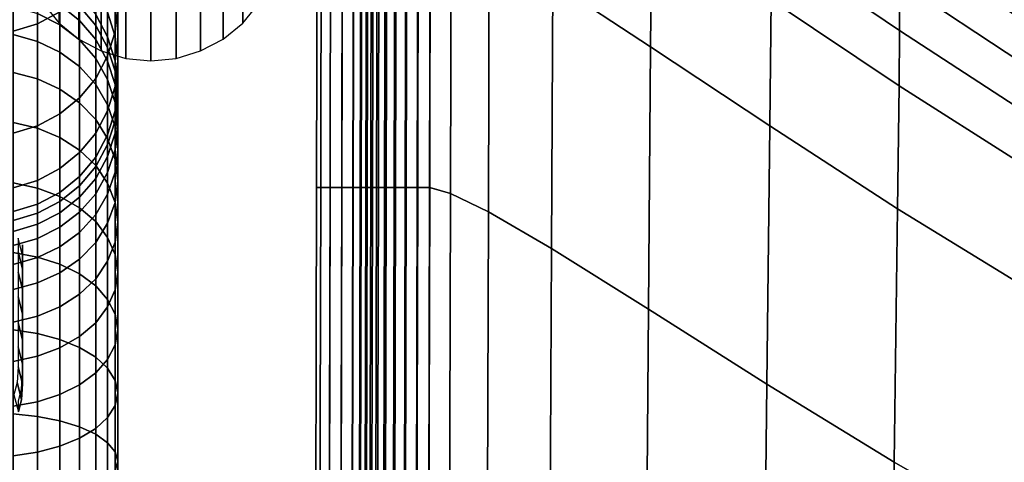
# Model space of a CAD drawing. Extents: x -0.27 to 0.277, y -0.454 to 0.143.
# Drawn here: x 0.219 to 0.256, y 0.022 to 0.039 of the extents above; entities that cross this region are included whole.
import ezdxf

# ---------------------------------------------------------------- set-up
doc = ezdxf.new("R2010")
doc.units = 0

msp = doc.modelspace()

# ---------------------------------------------------------------- linework, layer by layer
for points in [[(0.219205, 0.044882, 0.574558), (0.219205, 0.03851, 0.518311), (0.220071, 0.038967, 0.518259), (0.220071, 0.045338, 0.574506)], [(0.242779, 0.037623, 0.655803), (0.242819, 0.042545, 0.655803), (0.239049, 0.045082, 0.655781), (0.239024, 0.040096, 0.655781)], [(0.242779, 0.037623, 0.642915), (0.239024, 0.040096, 0.642953), (0.239049, 0.045082, 0.642953), (0.242819, 0.042545, 0.642915)], [(0.219205, 0.044882, 0.574558), (0.218269, 0.044596, 0.57459), (0.218269, 0.038225, 0.518343), (0.219205, 0.03851, 0.518311)], [(0.219421, 0.044286, 0.49099), (0.219421, 0.039286, 0.446852), (0.220037, 0.038533, 0.446938), (0.220037, 0.043532, 0.491076)], [(0.22772, 0.044286, 0.49099), (0.227104, 0.043532, 0.491076), (0.227104, 0.038533, 0.446938), (0.22772, 0.039286, 0.446852)], [(0.220796, 0.04292, 0.491145), (0.220037, 0.043532, 0.491076), (0.220037, 0.038533, 0.446938), (0.220796, 0.03792, 0.447007)], [(0.226345, 0.04292, 0.491145), (0.226345, 0.03792, 0.447007), (0.227104, 0.038533, 0.446938), (0.227104, 0.043532, 0.491076)], [(0.247446, 0.043492, 0.655814), (0.24743, 0.041585, 0.655814), (0.252345, 0.038245, 0.655818), (0.252348, 0.04012, 0.655818)], [(0.247446, 0.043492, 0.642896), (0.252348, 0.04012, 0.64289), (0.252345, 0.038245, 0.64289), (0.24743, 0.041585, 0.642896)], [(0.221662, 0.042463, 0.491197), (0.220796, 0.04292, 0.491145), (0.220796, 0.03792, 0.447007), (0.221662, 0.037464, 0.447059)], [(0.222192, 0.038202, 0.483278), (0.222293, 0.039168, 0.483169), (0.222293, 0.04309, 0.517792), (0.222192, 0.042124, 0.517901)], [(0.225479, 0.042463, 0.491197), (0.225479, 0.037464, 0.447059), (0.226345, 0.03792, 0.447007), (0.226345, 0.04292, 0.491145)], [(0.221662, 0.042463, 0.491197), (0.221662, 0.037464, 0.447059), (0.222598, 0.037178, 0.447091), (0.222598, 0.042178, 0.491229)], [(0.225479, 0.042463, 0.491197), (0.224543, 0.042178, 0.491229), (0.224543, 0.037178, 0.447091), (0.225479, 0.037464, 0.447059)], [(0.230118, 0.042568, 0.648234), (0.230095, 0.032214, 0.648234), (0.229938, 0.032214, 0.649504), (0.229961, 0.042568, 0.649504)], [(0.230118, 0.042568, 0.650774), (0.229961, 0.042568, 0.649504), (0.229938, 0.032214, 0.649504), (0.230095, 0.032214, 0.650774)], [(0.230477, 0.042568, 0.647041), (0.230454, 0.032214, 0.647041), (0.230095, 0.032214, 0.648234), (0.230118, 0.042568, 0.648234)], [(0.230478, 0.042568, 0.651968), (0.230118, 0.042568, 0.650774), (0.230095, 0.032214, 0.650774), (0.230455, 0.032214, 0.651968)], [(0.230477, 0.042568, 0.647041), (0.230925, 0.042568, 0.646), (0.230902, 0.032214, 0.646), (0.230454, 0.032214, 0.647041)], [(0.230478, 0.042568, 0.651968), (0.230455, 0.032214, 0.651968), (0.230909, 0.032214, 0.65301), (0.230932, 0.042568, 0.65301)], [(0.230925, 0.042568, 0.646), (0.231351, 0.042568, 0.645189), (0.231328, 0.032214, 0.645189), (0.230902, 0.032214, 0.646)], [(0.230932, 0.042568, 0.65301), (0.230909, 0.032214, 0.65301), (0.231345, 0.032214, 0.653824), (0.231368, 0.042568, 0.653824)], [(0.231641, 0.042568, 0.644683), (0.231618, 0.032214, 0.644683), (0.231328, 0.032214, 0.645189), (0.231351, 0.042568, 0.645189)], [(0.231676, 0.042568, 0.654335), (0.231368, 0.042568, 0.653824), (0.231345, 0.032214, 0.653824), (0.231653, 0.032214, 0.654335)], [(0.231853, 0.042568, 0.644395), (0.23183, 0.032214, 0.644395), (0.231618, 0.032214, 0.644683), (0.231641, 0.042568, 0.644683)], [(0.231906, 0.042568, 0.654626), (0.231676, 0.042568, 0.654335), (0.231653, 0.032214, 0.654335), (0.231883, 0.032214, 0.654626)], [(0.231853, 0.042568, 0.644395), (0.23204, 0.042568, 0.644236), (0.232017, 0.032214, 0.644236), (0.23183, 0.032214, 0.644395)], [(0.231906, 0.042568, 0.654626), (0.231883, 0.032214, 0.654626), (0.232086, 0.032214, 0.654782), (0.232109, 0.042568, 0.654782)], [(0.23204, 0.042568, 0.644236), (0.23226, 0.042568, 0.644117), (0.232237, 0.032214, 0.644117), (0.232017, 0.032214, 0.644236)], [(0.232109, 0.042568, 0.654782), (0.232086, 0.032214, 0.654782), (0.232312, 0.032214, 0.654889), (0.232335, 0.042568, 0.654889)], [(0.232567, 0.042568, 0.643952), (0.232544, 0.032214, 0.643952), (0.232237, 0.032214, 0.644117), (0.23226, 0.042568, 0.644117)], [(0.232636, 0.042568, 0.655031), (0.232335, 0.042568, 0.654889), (0.232312, 0.032214, 0.654889), (0.232612, 0.032214, 0.655031)], [(0.232943, 0.042568, 0.643759), (0.23292, 0.032214, 0.643759), (0.232544, 0.032214, 0.643952), (0.232567, 0.042568, 0.643952)], [(0.232997, 0.042568, 0.655191), (0.232636, 0.042568, 0.655031), (0.232612, 0.032214, 0.655031), (0.232973, 0.032214, 0.655191)], [(0.232943, 0.042568, 0.643759), (0.23337, 0.042568, 0.64356), (0.233347, 0.032214, 0.64356), (0.23292, 0.032214, 0.643759)], [(0.232997, 0.042568, 0.655191), (0.232973, 0.032214, 0.655191), (0.233381, 0.032214, 0.655352), (0.233405, 0.042568, 0.655352)], [(0.23337, 0.042568, 0.64356), (0.233829, 0.042568, 0.643375), (0.233806, 0.032214, 0.643375), (0.233347, 0.032214, 0.64356)], [(0.233405, 0.042568, 0.655352), (0.233381, 0.032214, 0.655352), (0.233823, 0.032214, 0.655496), (0.233846, 0.042568, 0.655496)], [(0.2343, 0.042568, 0.643224), (0.234277, 0.032214, 0.643224), (0.233806, 0.032214, 0.643375), (0.233829, 0.042568, 0.643375)], [(0.234307, 0.042568, 0.655606), (0.233846, 0.042568, 0.655496), (0.233823, 0.032214, 0.655496), (0.234284, 0.032214, 0.655606)], [(0.235108, 0.042321, 0.643104), (0.235082, 0.03198, 0.643104), (0.234277, 0.032214, 0.643224), (0.2343, 0.042568, 0.643224)], [(0.235109, 0.042321, 0.655687), (0.234307, 0.042568, 0.655606), (0.234284, 0.032214, 0.655606), (0.235083, 0.03198, 0.655687)], [(0.247356, 0.034582, 0.655814), (0.247409, 0.039419, 0.655814), (0.242819, 0.042545, 0.655803), (0.242779, 0.037623, 0.655803)], [(0.247356, 0.034582, 0.642896), (0.242779, 0.037623, 0.642915), (0.242819, 0.042545, 0.642915), (0.247409, 0.039419, 0.642896)], [(0.221905, 0.037271, 0.483384), (0.222192, 0.038202, 0.483278), (0.222192, 0.042124, 0.517901), (0.221905, 0.041193, 0.518007)], [(0.222598, 0.042178, 0.491229), (0.222598, 0.037178, 0.447091), (0.22357, 0.037078, 0.447103), (0.22357, 0.042078, 0.491241)], [(0.224543, 0.042178, 0.491229), (0.22357, 0.042078, 0.491241), (0.22357, 0.037078, 0.447103), (0.224543, 0.037178, 0.447091)], [(0.235108, 0.042321, 0.643104), (0.236574, 0.041579, 0.643015), (0.23654, 0.031277, 0.643015), (0.235082, 0.03198, 0.643104)], [(0.235109, 0.042321, 0.655687), (0.235083, 0.03198, 0.655687), (0.23654, 0.031277, 0.655744), (0.236574, 0.041579, 0.655744)], [(0.252339, 0.041823, 0.655818), (0.252348, 0.04012, 0.655818), (0.257053, 0.037003, 0.655818), (0.256998, 0.038693, 0.655818)], [(0.252339, 0.041823, 0.64289), (0.256998, 0.038693, 0.64289), (0.257053, 0.037003, 0.64289), (0.252348, 0.04012, 0.64289)], [(0.236574, 0.041579, 0.643015), (0.239024, 0.040096, 0.642953), (0.238972, 0.029873, 0.642953), (0.23654, 0.031277, 0.643015)], [(0.236574, 0.041579, 0.655744), (0.23654, 0.031277, 0.655744), (0.238972, 0.029873, 0.655781), (0.239024, 0.040096, 0.655781)], [(0.247409, 0.039419, 0.655814), (0.252329, 0.036128, 0.655818), (0.252345, 0.038245, 0.655818), (0.24743, 0.041585, 0.655814)], [(0.247409, 0.039419, 0.642896), (0.24743, 0.041585, 0.642896), (0.252345, 0.038245, 0.64289), (0.252329, 0.036128, 0.64289)], [(0.221905, 0.037271, 0.483384), (0.221905, 0.041193, 0.518007), (0.221446, 0.040333, 0.518104), (0.221446, 0.036411, 0.483481)], [(0.221905, 0.038953, 0.464465), (0.221905, 0.041065, 0.482954), (0.222192, 0.040134, 0.483059), (0.222192, 0.038023, 0.464576)], [(0.221446, 0.036411, 0.483481), (0.221446, 0.040333, 0.518104), (0.220829, 0.039579, 0.518189), (0.220829, 0.035657, 0.483567)], [(0.222192, 0.038023, 0.464576), (0.222192, 0.040134, 0.483059), (0.222293, 0.039168, 0.483169), (0.222293, 0.037059, 0.46469)], [(0.220071, 0.03923, 0.450408), (0.220071, 0.039788, 0.453557), (0.220829, 0.039186, 0.453658), (0.220829, 0.038637, 0.450542)], [(0.221905, 0.038953, 0.464465), (0.221905, 0.03801, 0.45662), (0.221446, 0.038865, 0.456504), (0.221446, 0.039811, 0.464363)], [(0.242779, 0.037623, 0.655803), (0.239024, 0.040096, 0.655781), (0.238972, 0.029873, 0.655781), (0.242698, 0.027533, 0.655803)], [(0.242779, 0.037623, 0.642915), (0.242698, 0.027533, 0.642915), (0.238972, 0.029873, 0.642953), (0.239024, 0.040096, 0.642953)], [(0.252348, 0.04012, 0.655818), (0.252345, 0.038245, 0.655818), (0.257084, 0.035159, 0.655818), (0.257053, 0.037003, 0.655818)], [(0.252348, 0.04012, 0.64289), (0.257053, 0.037003, 0.64289), (0.257084, 0.035159, 0.64289), (0.252345, 0.038245, 0.64289)], [(0.219205, 0.038897, 0.446914), (0.219205, 0.039672, 0.450308), (0.220071, 0.03923, 0.450408), (0.220071, 0.038467, 0.447046)], [(0.220071, 0.035045, 0.483636), (0.220829, 0.035657, 0.483567), (0.220829, 0.039579, 0.518189), (0.220071, 0.038967, 0.518259)], [(0.221446, 0.038865, 0.456504), (0.221446, 0.038444, 0.453784), (0.220829, 0.039186, 0.453658), (0.220829, 0.039614, 0.456403)], [(0.247356, 0.034582, 0.655814), (0.252269, 0.03139, 0.655818), (0.252329, 0.036128, 0.655818), (0.247409, 0.039419, 0.655814)], [(0.247356, 0.034582, 0.642896), (0.247409, 0.039419, 0.642896), (0.252329, 0.036128, 0.64289), (0.252269, 0.03139, 0.64289)], [(0.219205, 0.038897, 0.446914), (0.219205, 0.037831, 0.443473), (0.218269, 0.03809, 0.443367), (0.218269, 0.039167, 0.446831)], [(0.220071, 0.038467, 0.447046), (0.220071, 0.03923, 0.450408), (0.220829, 0.038637, 0.450542), (0.220829, 0.037889, 0.447223)], [(0.221446, 0.037907, 0.450707), (0.220829, 0.038637, 0.450542), (0.220829, 0.039186, 0.453658), (0.221446, 0.038444, 0.453784)], [(0.222192, 0.036094, 0.464805), (0.222293, 0.037059, 0.46469), (0.222293, 0.039168, 0.483169), (0.222192, 0.038202, 0.483278)], [(0.219205, 0.034589, 0.483688), (0.220071, 0.035045, 0.483636), (0.220071, 0.038967, 0.518259), (0.219205, 0.03851, 0.518311)], [(0.219205, 0.038897, 0.446914), (0.220071, 0.038467, 0.447046), (0.220071, 0.037417, 0.443642), (0.219205, 0.037831, 0.443473)], [(0.221446, 0.037177, 0.44744), (0.220829, 0.037889, 0.447223), (0.220829, 0.038637, 0.450542), (0.221446, 0.037907, 0.450707)], [(0.221905, 0.03801, 0.45662), (0.221905, 0.037597, 0.453927), (0.221446, 0.038444, 0.453784), (0.221446, 0.038865, 0.456504)], [(0.221905, 0.038953, 0.464465), (0.222192, 0.038023, 0.464576), (0.222192, 0.037085, 0.456745), (0.221905, 0.03801, 0.45662)], [(0.219205, 0.034589, 0.483688), (0.219205, 0.03851, 0.518311), (0.218269, 0.038225, 0.518343), (0.218269, 0.034303, 0.48372)], [(0.220071, 0.038467, 0.447046), (0.220829, 0.037889, 0.447223), (0.220829, 0.036861, 0.44387), (0.220071, 0.037417, 0.443642)], [(0.221905, 0.037074, 0.450896), (0.221446, 0.037907, 0.450707), (0.221446, 0.038444, 0.453784), (0.221905, 0.037597, 0.453927)], [(0.252329, 0.036128, 0.655818), (0.257087, 0.033098, 0.655818), (0.257084, 0.035159, 0.655818), (0.252345, 0.038245, 0.655818)], [(0.252329, 0.036128, 0.64289), (0.252345, 0.038245, 0.64289), (0.257084, 0.035159, 0.64289), (0.257087, 0.033098, 0.64289)], [(0.219205, 0.037831, 0.443473), (0.219205, 0.036389, 0.440159), (0.218269, 0.036634, 0.440027), (0.218269, 0.03809, 0.443367)], [(0.221446, 0.037177, 0.44744), (0.221446, 0.036177, 0.44415), (0.220829, 0.036861, 0.44387), (0.220829, 0.037889, 0.447223)], [(0.221905, 0.036366, 0.447689), (0.221446, 0.037177, 0.44744), (0.221446, 0.037907, 0.450707), (0.221905, 0.037074, 0.450896)], [(0.221905, 0.035165, 0.464915), (0.222192, 0.036094, 0.464805), (0.222192, 0.038202, 0.483278), (0.221905, 0.037271, 0.483384)], [(0.221905, 0.03801, 0.45662), (0.222192, 0.037085, 0.456745), (0.222192, 0.036681, 0.454081), (0.221905, 0.037597, 0.453927)], [(0.222192, 0.038023, 0.464576), (0.222293, 0.037059, 0.46469), (0.222293, 0.036125, 0.456875), (0.222192, 0.037085, 0.456745)], [(0.219205, 0.037831, 0.443473), (0.220071, 0.037417, 0.443642), (0.220071, 0.035999, 0.44037), (0.219205, 0.036389, 0.440159)], [(0.221905, 0.037074, 0.450896), (0.221905, 0.037597, 0.453927), (0.222192, 0.036681, 0.454081), (0.222192, 0.036173, 0.4511)], [(0.247356, 0.034582, 0.655814), (0.242779, 0.037623, 0.655803), (0.242698, 0.027533, 0.655803), (0.247244, 0.024659, 0.655814)], [(0.247356, 0.034582, 0.642896), (0.247244, 0.024659, 0.642896), (0.242698, 0.027533, 0.642915), (0.242779, 0.037623, 0.642915)], [(0.220071, 0.037417, 0.443642), (0.220829, 0.036861, 0.44387), (0.220829, 0.035474, 0.440653), (0.220071, 0.035999, 0.44037)], [(0.221905, 0.035165, 0.464915), (0.221905, 0.037271, 0.483384), (0.221446, 0.036411, 0.483481), (0.221446, 0.034306, 0.465017)], [(0.221905, 0.036366, 0.447689), (0.221905, 0.035397, 0.444469), (0.221446, 0.036177, 0.44415), (0.221446, 0.037177, 0.44744)], [(0.221446, 0.036177, 0.44415), (0.221446, 0.034828, 0.441002), (0.220829, 0.035474, 0.440653), (0.220829, 0.036861, 0.44387)], [(0.221905, 0.036366, 0.447689), (0.221905, 0.037074, 0.450896), (0.222192, 0.036173, 0.4511), (0.222192, 0.035487, 0.447958)], [(0.222192, 0.037085, 0.456745), (0.222293, 0.036125, 0.456875), (0.222293, 0.03573, 0.454242), (0.222192, 0.036681, 0.454081)], [(0.222192, 0.036094, 0.464805), (0.222192, 0.035165, 0.457005), (0.222293, 0.036125, 0.456875), (0.222293, 0.037059, 0.46469)], [(0.219205, 0.034492, 0.437145), (0.218269, 0.034717, 0.436986), (0.218269, 0.036634, 0.440027), (0.219205, 0.036389, 0.440159)], [(0.219205, 0.034492, 0.437145), (0.219205, 0.036389, 0.440159), (0.220071, 0.035999, 0.44037), (0.220071, 0.034132, 0.4374)], [(0.221446, 0.034306, 0.465017), (0.221446, 0.036411, 0.483481), (0.220829, 0.035657, 0.483567), (0.220829, 0.033554, 0.465107)], [(0.221905, 0.036366, 0.447689), (0.222192, 0.035487, 0.447958), (0.222192, 0.034552, 0.444815), (0.221905, 0.035397, 0.444469)], [(0.222192, 0.036173, 0.4511), (0.222192, 0.036681, 0.454081), (0.222293, 0.03573, 0.454242), (0.222293, 0.035237, 0.451311)], [(0.220071, 0.034132, 0.4374), (0.220071, 0.035999, 0.44037), (0.220829, 0.035474, 0.440653), (0.220829, 0.033649, 0.437741)], [(0.221905, 0.035397, 0.444469), (0.221905, 0.034092, 0.441399), (0.221446, 0.034828, 0.441002), (0.221446, 0.036177, 0.44415)], [(0.221905, 0.035165, 0.464915), (0.221905, 0.03424, 0.45713), (0.222192, 0.035165, 0.457005), (0.222192, 0.036094, 0.464805)], [(0.222192, 0.035487, 0.447958), (0.222192, 0.036173, 0.4511), (0.222293, 0.035237, 0.451311), (0.222293, 0.034575, 0.448237)], [(0.222192, 0.035165, 0.457005), (0.222192, 0.034779, 0.454403), (0.222293, 0.03573, 0.454242), (0.222293, 0.036125, 0.456875)], [(0.252269, 0.03139, 0.655818), (0.257033, 0.028469, 0.655818), (0.257087, 0.033098, 0.655818), (0.252329, 0.036128, 0.655818)], [(0.252269, 0.03139, 0.64289), (0.252329, 0.036128, 0.64289), (0.257087, 0.033098, 0.64289), (0.257033, 0.028469, 0.64289)], [(0.220071, 0.032942, 0.465179), (0.220829, 0.033554, 0.465107), (0.220829, 0.035657, 0.483567), (0.220071, 0.035045, 0.483636)], [(0.222192, 0.034301, 0.451523), (0.222293, 0.035237, 0.451311), (0.222293, 0.03573, 0.454242), (0.222192, 0.034779, 0.454403)], [(0.221446, 0.033054, 0.438162), (0.220829, 0.033649, 0.437741), (0.220829, 0.035474, 0.440653), (0.221446, 0.034828, 0.441002)], [(0.221905, 0.035397, 0.444469), (0.222192, 0.034552, 0.444815), (0.222192, 0.033294, 0.44183), (0.221905, 0.034092, 0.441399)], [(0.222192, 0.035487, 0.447958), (0.222293, 0.034575, 0.448237), (0.222293, 0.033675, 0.445174), (0.222192, 0.034552, 0.444815)], [(0.222192, 0.033664, 0.448516), (0.222293, 0.034575, 0.448237), (0.222293, 0.035237, 0.451311), (0.222192, 0.034301, 0.451523)], [(0.219205, 0.032487, 0.465233), (0.220071, 0.032942, 0.465179), (0.220071, 0.035045, 0.483636), (0.219205, 0.034589, 0.483688)], [(0.221905, 0.035165, 0.464915), (0.221446, 0.034306, 0.465017), (0.221446, 0.033386, 0.457246), (0.221905, 0.03424, 0.45713)], [(0.221905, 0.032376, 0.438642), (0.221446, 0.033054, 0.438162), (0.221446, 0.034828, 0.441002), (0.221905, 0.034092, 0.441399)], [(0.221905, 0.03424, 0.45713), (0.221905, 0.033863, 0.454557), (0.222192, 0.034779, 0.454403), (0.222192, 0.035165, 0.457005)], [(0.219205, 0.032191, 0.434456), (0.218269, 0.032392, 0.43427), (0.218269, 0.034717, 0.436986), (0.219205, 0.034492, 0.437145)], [(0.219205, 0.032487, 0.465233), (0.219205, 0.034589, 0.483688), (0.218269, 0.034303, 0.48372), (0.218269, 0.032202, 0.465267)], [(0.219205, 0.032191, 0.434456), (0.219205, 0.034492, 0.437145), (0.220071, 0.034132, 0.4374), (0.220071, 0.031869, 0.434754)], [(0.221905, 0.0334, 0.451727), (0.222192, 0.034301, 0.451523), (0.222192, 0.034779, 0.454403), (0.221905, 0.033863, 0.454557)], [(0.222192, 0.033664, 0.448516), (0.222192, 0.032799, 0.445533), (0.222293, 0.033675, 0.445174), (0.222293, 0.034575, 0.448237)], [(0.222192, 0.034552, 0.444815), (0.222293, 0.033675, 0.445174), (0.222293, 0.032467, 0.442277), (0.222192, 0.033294, 0.44183)], [(0.247356, 0.034582, 0.655814), (0.247244, 0.024659, 0.655814), (0.252133, 0.021655, 0.655818), (0.252269, 0.03139, 0.655818)], [(0.247356, 0.034582, 0.642896), (0.252269, 0.03139, 0.64289), (0.252133, 0.021655, 0.64289), (0.247244, 0.024659, 0.642896)], [(0.220071, 0.031869, 0.434754), (0.220071, 0.034132, 0.4374), (0.220829, 0.033649, 0.437741), (0.220829, 0.031437, 0.435153)], [(0.221446, 0.034306, 0.465017), (0.220829, 0.033554, 0.465107), (0.220829, 0.032637, 0.457347), (0.221446, 0.033386, 0.457246)], [(0.221905, 0.03424, 0.45713), (0.221446, 0.033386, 0.457246), (0.221446, 0.033017, 0.4547), (0.221905, 0.033863, 0.454557)], [(0.221905, 0.032785, 0.448785), (0.222192, 0.033664, 0.448516), (0.222192, 0.034301, 0.451523), (0.221905, 0.0334, 0.451727)], [(0.221905, 0.032376, 0.438642), (0.221905, 0.034092, 0.441399), (0.222192, 0.033294, 0.44183), (0.222192, 0.031642, 0.439161)], [(0.221905, 0.0334, 0.451727), (0.221905, 0.033863, 0.454557), (0.221446, 0.033017, 0.4547), (0.221446, 0.032567, 0.451915)], [(0.220071, 0.032942, 0.465179), (0.220071, 0.032028, 0.457429), (0.220829, 0.032637, 0.457347), (0.220829, 0.033554, 0.465107)], [(0.221446, 0.030906, 0.435645), (0.220829, 0.031437, 0.435153), (0.220829, 0.033649, 0.437741), (0.221446, 0.033054, 0.438162)], [(0.221446, 0.033386, 0.457246), (0.220829, 0.032637, 0.457347), (0.220829, 0.032275, 0.454826), (0.221446, 0.033017, 0.4547)], [(0.221905, 0.032785, 0.448785), (0.221905, 0.0334, 0.451727), (0.221446, 0.032567, 0.451915), (0.221446, 0.031974, 0.449034)], [(0.221905, 0.032785, 0.448785), (0.221905, 0.031954, 0.445879), (0.222192, 0.032799, 0.445533), (0.222192, 0.033664, 0.448516)], [(0.222192, 0.032799, 0.445533), (0.222192, 0.031639, 0.442723), (0.222293, 0.032467, 0.442277), (0.222293, 0.033675, 0.445174)], [(0.219205, 0.032487, 0.465233), (0.219205, 0.031575, 0.457491), (0.220071, 0.032028, 0.457429), (0.220071, 0.032942, 0.465179)], [(0.221446, 0.032567, 0.451915), (0.221446, 0.033017, 0.4547), (0.220829, 0.032275, 0.454826), (0.220829, 0.031837, 0.452081)], [(0.221905, 0.030299, 0.436206), (0.221446, 0.030906, 0.435645), (0.221446, 0.033054, 0.438162), (0.221905, 0.032376, 0.438642)], [(0.222192, 0.031642, 0.439161), (0.222192, 0.033294, 0.44183), (0.222293, 0.032467, 0.442277), (0.222293, 0.03088, 0.4397)], [(0.220071, 0.032028, 0.457429), (0.220071, 0.031672, 0.454927), (0.220829, 0.032275, 0.454826), (0.220829, 0.032637, 0.457347)], [(0.221446, 0.031974, 0.449034), (0.221446, 0.032567, 0.451915), (0.220829, 0.031837, 0.452081), (0.220829, 0.031262, 0.449252)], [(0.221905, 0.032785, 0.448785), (0.221446, 0.031974, 0.449034), (0.221446, 0.031174, 0.446198), (0.221905, 0.031954, 0.445879)], [(0.221905, 0.031954, 0.445879), (0.221905, 0.030842, 0.443154), (0.222192, 0.031639, 0.442723), (0.222192, 0.032799, 0.445533)], [(0.219205, 0.032487, 0.465233), (0.218269, 0.032202, 0.465267), (0.218269, 0.031291, 0.457529), (0.219205, 0.031575, 0.457491)], [(0.219205, 0.032191, 0.434456), (0.219205, 0.029542, 0.432115), (0.218269, 0.029715, 0.431904), (0.218269, 0.032392, 0.43427)], [(0.219205, 0.032191, 0.434456), (0.220071, 0.031869, 0.434754), (0.220071, 0.029264, 0.432453), (0.219205, 0.029542, 0.432115)], [(0.220071, 0.031244, 0.452215), (0.220829, 0.031837, 0.452081), (0.220829, 0.032275, 0.454826), (0.220071, 0.031672, 0.454927)], [(0.221905, 0.030299, 0.436206), (0.221905, 0.032376, 0.438642), (0.222192, 0.031642, 0.439161), (0.222192, 0.029643, 0.436813)], [(0.222192, 0.030118, 0.440239), (0.222293, 0.03088, 0.4397), (0.222293, 0.032467, 0.442277), (0.222192, 0.031639, 0.442723)], [(0.230095, 0.032214, 0.648234), (0.230054, 0.014041, 0.648234), (0.229897, 0.014041, 0.649504), (0.229938, 0.032214, 0.649504)], [(0.230095, 0.032214, 0.650774), (0.229938, 0.032214, 0.649504), (0.229897, 0.014041, 0.649504), (0.230054, 0.014041, 0.650774)], [(0.230454, 0.032214, 0.647041), (0.230413, 0.014041, 0.647041), (0.230054, 0.014041, 0.648234), (0.230095, 0.032214, 0.648234)], [(0.230455, 0.032214, 0.651968), (0.230095, 0.032214, 0.650774), (0.230054, 0.014041, 0.650774), (0.230415, 0.014041, 0.651968)], [(0.230454, 0.032214, 0.647041), (0.230902, 0.032214, 0.646), (0.230862, 0.014041, 0.646), (0.230413, 0.014041, 0.647041)], [(0.230455, 0.032214, 0.651968), (0.230415, 0.014041, 0.651968), (0.230868, 0.014041, 0.65301), (0.230909, 0.032214, 0.65301)], [(0.230902, 0.032214, 0.646), (0.231328, 0.032214, 0.645189), (0.231287, 0.014041, 0.645189), (0.230862, 0.014041, 0.646)], [(0.230909, 0.032214, 0.65301), (0.230868, 0.014041, 0.65301), (0.231304, 0.014041, 0.653824), (0.231345, 0.032214, 0.653824)], [(0.231618, 0.032214, 0.644683), (0.231578, 0.014041, 0.644683), (0.231287, 0.014041, 0.645189), (0.231328, 0.032214, 0.645189)], [(0.231653, 0.032214, 0.654335), (0.231345, 0.032214, 0.653824), (0.231304, 0.014041, 0.653824), (0.231612, 0.014041, 0.654335)], [(0.23183, 0.032214, 0.644395), (0.231789, 0.014041, 0.644395), (0.231578, 0.014041, 0.644683), (0.231618, 0.032214, 0.644683)], [(0.231883, 0.032214, 0.654626), (0.231653, 0.032214, 0.654335), (0.231612, 0.014041, 0.654335), (0.231842, 0.014041, 0.654626)], [(0.23183, 0.032214, 0.644395), (0.232017, 0.032214, 0.644236), (0.231976, 0.014041, 0.644236), (0.231789, 0.014041, 0.644395)], [(0.231883, 0.032214, 0.654626), (0.231842, 0.014041, 0.654626), (0.232045, 0.014041, 0.654782), (0.232086, 0.032214, 0.654782)], [(0.232017, 0.032214, 0.644236), (0.232237, 0.032214, 0.644117), (0.232196, 0.014041, 0.644117), (0.231976, 0.014041, 0.644236)], [(0.232086, 0.032214, 0.654782), (0.232045, 0.014041, 0.654782), (0.232271, 0.014041, 0.654889), (0.232312, 0.032214, 0.654889)], [(0.232544, 0.032214, 0.643952), (0.232503, 0.014041, 0.643952), (0.232196, 0.014041, 0.644117), (0.232237, 0.032214, 0.644117)], [(0.232612, 0.032214, 0.655031), (0.232312, 0.032214, 0.654889), (0.232271, 0.014041, 0.654889), (0.232572, 0.014041, 0.655031)], [(0.23292, 0.032214, 0.643759), (0.23288, 0.014041, 0.643759), (0.232503, 0.014041, 0.643952), (0.232544, 0.032214, 0.643952)], [(0.232973, 0.032214, 0.655191), (0.232612, 0.032214, 0.655031), (0.232572, 0.014041, 0.655031), (0.232933, 0.014041, 0.655191)], [(0.23292, 0.032214, 0.643759), (0.233347, 0.032214, 0.64356), (0.233307, 0.014041, 0.64356), (0.23288, 0.014041, 0.643759)], [(0.232973, 0.032214, 0.655191), (0.232933, 0.014041, 0.655191), (0.233341, 0.014041, 0.655352), (0.233381, 0.032214, 0.655352)], [(0.233347, 0.032214, 0.64356), (0.233806, 0.032214, 0.643375), (0.233765, 0.014041, 0.643375), (0.233307, 0.014041, 0.64356)], [(0.233381, 0.032214, 0.655352), (0.233341, 0.014041, 0.655352), (0.233782, 0.014041, 0.655496), (0.233823, 0.032214, 0.655496)], [(0.234277, 0.032214, 0.643224), (0.234236, 0.014041, 0.643224), (0.233765, 0.014041, 0.643375), (0.233806, 0.032214, 0.643375)], [(0.234284, 0.032214, 0.655606), (0.233823, 0.032214, 0.655496), (0.233782, 0.014041, 0.655496), (0.234243, 0.014041, 0.655606)], [(0.235082, 0.03198, 0.643104), (0.235036, 0.01383, 0.643104), (0.234236, 0.014041, 0.643224), (0.234277, 0.032214, 0.643224)], [(0.235083, 0.03198, 0.655687), (0.234284, 0.032214, 0.655606), (0.234243, 0.014041, 0.655606), (0.235038, 0.01383, 0.655687)], [(0.219205, 0.031575, 0.457491), (0.219205, 0.031223, 0.455003), (0.220071, 0.031672, 0.454927), (0.220071, 0.032028, 0.457429)], [(0.220071, 0.031869, 0.434754), (0.220829, 0.031437, 0.435153), (0.220829, 0.028892, 0.432906), (0.220071, 0.029264, 0.432453)], [(0.220071, 0.030684, 0.449428), (0.220829, 0.031262, 0.449252), (0.220829, 0.031837, 0.452081), (0.220071, 0.031244, 0.452215)], [(0.221446, 0.031974, 0.449034), (0.220829, 0.031262, 0.449252), (0.220829, 0.03049, 0.446478), (0.221446, 0.031174, 0.446198)], [(0.221905, 0.031954, 0.445879), (0.221446, 0.031174, 0.446198), (0.221446, 0.030106, 0.443552), (0.221905, 0.030842, 0.443154)], [(0.235082, 0.03198, 0.643104), (0.23654, 0.031277, 0.643015), (0.236479, 0.013198, 0.643015), (0.235036, 0.01383, 0.643104)], [(0.235083, 0.03198, 0.655687), (0.235038, 0.01383, 0.655687), (0.236479, 0.013198, 0.655744), (0.23654, 0.031277, 0.655744)], [(0.219205, 0.031575, 0.457491), (0.218269, 0.031291, 0.457529), (0.218269, 0.030942, 0.455051), (0.219205, 0.031223, 0.455003)], [(0.219205, 0.030802, 0.452315), (0.220071, 0.031244, 0.452215), (0.220071, 0.031672, 0.454927), (0.219205, 0.031223, 0.455003)], [(0.221446, 0.030906, 0.435645), (0.221446, 0.028434, 0.433465), (0.220829, 0.028892, 0.432906), (0.220829, 0.031437, 0.435153)], [(0.221905, 0.029384, 0.440758), (0.222192, 0.030118, 0.440239), (0.222192, 0.031639, 0.442723), (0.221905, 0.030842, 0.443154)], [(0.222192, 0.029643, 0.436813), (0.222192, 0.031642, 0.439161), (0.222293, 0.03088, 0.4397), (0.222293, 0.028962, 0.437443)], [(0.219205, 0.030802, 0.452315), (0.219205, 0.031223, 0.455003), (0.218269, 0.030942, 0.455051), (0.218269, 0.030525, 0.452377)], [(0.219205, 0.030254, 0.44956), (0.220071, 0.030684, 0.449428), (0.220071, 0.031244, 0.452215), (0.219205, 0.030802, 0.452315)], [(0.220071, 0.030684, 0.449428), (0.220071, 0.029934, 0.446706), (0.220829, 0.03049, 0.446478), (0.220829, 0.031262, 0.449252)], [(0.221446, 0.031174, 0.446198), (0.220829, 0.03049, 0.446478), (0.220829, 0.02946, 0.4439), (0.221446, 0.030106, 0.443552)], [(0.23654, 0.031277, 0.643015), (0.238972, 0.029873, 0.642953), (0.23888, 0.011933, 0.642953), (0.236479, 0.013198, 0.643015)], [(0.23654, 0.031277, 0.655744), (0.236479, 0.013198, 0.655744), (0.23888, 0.011933, 0.655781), (0.238972, 0.029873, 0.655781)], [(0.252269, 0.03139, 0.655818), (0.252133, 0.021655, 0.655818), (0.256892, 0.018921, 0.655818), (0.257033, 0.028469, 0.655818)], [(0.252269, 0.03139, 0.64289), (0.257033, 0.028469, 0.64289), (0.256892, 0.018921, 0.64289), (0.252133, 0.021655, 0.64289)], [(0.219205, 0.030254, 0.44956), (0.219205, 0.030802, 0.452315), (0.218269, 0.030525, 0.452377), (0.218269, 0.029984, 0.449643)], [(0.219205, 0.030254, 0.44956), (0.219205, 0.02952, 0.446875), (0.220071, 0.029934, 0.446706), (0.220071, 0.030684, 0.449428)], [(0.221905, 0.030299, 0.436206), (0.221905, 0.027912, 0.434102), (0.221446, 0.028434, 0.433465), (0.221446, 0.030906, 0.435645)], [(0.221905, 0.029384, 0.440758), (0.221905, 0.030842, 0.443154), (0.221446, 0.030106, 0.443552), (0.221446, 0.028706, 0.441237)], [(0.222192, 0.028281, 0.438073), (0.222293, 0.028962, 0.437443), (0.222293, 0.03088, 0.4397), (0.222192, 0.030118, 0.440239)], [(0.220071, 0.029934, 0.446706), (0.220071, 0.028935, 0.444184), (0.220829, 0.02946, 0.4439), (0.220829, 0.03049, 0.446478)], [(0.221905, 0.030299, 0.436206), (0.222192, 0.029643, 0.436813), (0.222192, 0.027347, 0.434791), (0.221905, 0.027912, 0.434102)], [(0.219205, 0.030254, 0.44956), (0.218269, 0.029984, 0.449643), (0.218269, 0.029261, 0.446981), (0.219205, 0.02952, 0.446875)], [(0.218466, 0.030263, 0.491947), (0.218466, 0.029745, 0.491947), (0.218637, 0.029092, 0.491947), (0.218637, 0.029609, 0.491947)], [(0.218637, 0.029609, 0.491947), (0.218637, 0.029092, 0.491947), (0.218637, 0.029498, 0.49673), (0.218637, 0.030015, 0.49673)], [(0.219205, 0.02952, 0.446875), (0.219205, 0.028545, 0.444395), (0.220071, 0.028935, 0.444184), (0.220071, 0.029934, 0.446706)], [(0.221446, 0.028706, 0.441237), (0.221446, 0.030106, 0.443552), (0.220829, 0.02946, 0.4439), (0.220829, 0.028111, 0.441658)], [(0.221905, 0.027624, 0.43868), (0.222192, 0.028281, 0.438073), (0.222192, 0.030118, 0.440239), (0.221905, 0.029384, 0.440758)], [(0.219205, 0.029542, 0.432115), (0.219205, 0.026597, 0.430145), (0.218269, 0.026739, 0.429911), (0.218269, 0.029715, 0.431904)], [(0.218466, 0.029745, 0.491947), (0.218466, 0.028958, 0.491947), (0.218637, 0.028304, 0.491947), (0.218637, 0.029092, 0.491947)], [(0.219205, 0.029542, 0.432115), (0.220071, 0.029264, 0.432453), (0.220071, 0.026371, 0.430518), (0.219205, 0.026597, 0.430145)], [(0.222192, 0.029643, 0.436813), (0.222293, 0.028962, 0.437443), (0.222293, 0.02676, 0.435507), (0.222192, 0.027347, 0.434791)], [(0.242698, 0.027533, 0.655803), (0.238972, 0.029873, 0.655781), (0.23888, 0.011933, 0.655781), (0.242556, 0.009824, 0.655803)], [(0.242698, 0.027533, 0.642915), (0.242556, 0.009824, 0.642915), (0.23888, 0.011933, 0.642953), (0.238972, 0.029873, 0.642953)], [(0.219205, 0.02952, 0.446875), (0.218269, 0.029261, 0.446981), (0.218269, 0.0283, 0.444527), (0.219205, 0.028545, 0.444395)], [(0.218637, 0.029092, 0.491947), (0.218637, 0.028304, 0.491947), (0.218637, 0.028711, 0.49673), (0.218637, 0.029498, 0.49673)], [(0.220071, 0.027628, 0.441999), (0.220829, 0.028111, 0.441658), (0.220829, 0.02946, 0.4439), (0.220071, 0.028935, 0.444184)], [(0.220071, 0.029264, 0.432453), (0.220829, 0.028892, 0.432906), (0.220829, 0.026066, 0.431019), (0.220071, 0.026371, 0.430518)], [(0.221905, 0.027624, 0.43868), (0.221905, 0.029384, 0.440758), (0.221446, 0.028706, 0.441237), (0.221446, 0.027018, 0.439241)], [(0.218466, 0.028958, 0.491947), (0.218466, 0.028011, 0.491947), (0.218637, 0.027357, 0.491947), (0.218637, 0.028304, 0.491947)], [(0.219205, 0.027268, 0.442254), (0.220071, 0.027628, 0.441999), (0.220071, 0.028935, 0.444184), (0.219205, 0.028545, 0.444395)], [(0.221446, 0.028434, 0.433465), (0.221446, 0.025691, 0.431635), (0.220829, 0.026066, 0.431019), (0.220829, 0.028892, 0.432906)], [(0.222192, 0.028281, 0.438073), (0.222192, 0.026173, 0.436222), (0.222293, 0.02676, 0.435507), (0.222293, 0.028962, 0.437443)], [(0.219205, 0.027268, 0.442254), (0.219205, 0.028545, 0.444395), (0.218269, 0.0283, 0.444527), (0.218269, 0.027043, 0.442413)], [(0.218637, 0.028304, 0.491947), (0.218637, 0.027357, 0.491947), (0.218637, 0.027764, 0.49673), (0.218637, 0.028711, 0.49673)], [(0.221446, 0.027018, 0.439241), (0.221446, 0.028706, 0.441237), (0.220829, 0.028111, 0.441658), (0.220829, 0.026486, 0.439732)], [(0.221905, 0.027912, 0.434102), (0.221905, 0.025264, 0.432339), (0.221446, 0.025691, 0.431635), (0.221446, 0.028434, 0.433465)], [(0.218466, 0.028011, 0.491947), (0.218466, 0.027016, 0.491947), (0.218637, 0.026362, 0.491947), (0.218637, 0.027357, 0.491947)], [(0.220071, 0.026054, 0.440132), (0.220829, 0.026486, 0.439732), (0.220829, 0.028111, 0.441658), (0.220071, 0.027628, 0.441999)], [(0.221905, 0.027624, 0.43868), (0.221905, 0.025607, 0.436911), (0.222192, 0.026173, 0.436222), (0.222192, 0.028281, 0.438073)], [(0.218637, 0.027357, 0.491947), (0.218637, 0.026362, 0.491947), (0.218637, 0.026769, 0.49673), (0.218637, 0.027764, 0.49673)], [(0.221905, 0.027912, 0.434102), (0.222192, 0.027347, 0.434791), (0.222192, 0.024801, 0.4331), (0.221905, 0.025264, 0.432339)], [(0.219205, 0.025733, 0.440429), (0.219205, 0.027268, 0.442254), (0.218269, 0.027043, 0.442413), (0.218269, 0.025531, 0.440616)], [(0.219205, 0.025733, 0.440429), (0.220071, 0.026054, 0.440132), (0.220071, 0.027628, 0.441999), (0.219205, 0.027268, 0.442254)], [(0.221905, 0.027624, 0.43868), (0.221446, 0.027018, 0.439241), (0.221446, 0.025085, 0.437548), (0.221905, 0.025607, 0.436911)], [(0.222192, 0.027347, 0.434791), (0.222293, 0.02676, 0.435507), (0.222293, 0.024321, 0.43389), (0.222192, 0.024801, 0.4331)], [(0.247244, 0.024659, 0.655814), (0.242698, 0.027533, 0.655803), (0.242556, 0.009824, 0.655803), (0.247046, 0.007239, 0.655814)], [(0.247244, 0.024659, 0.642896), (0.247046, 0.007239, 0.642896), (0.242556, 0.009824, 0.642915), (0.242698, 0.027533, 0.642915)], [(0.218466, 0.027016, 0.491947), (0.218466, 0.026084, 0.491947), (0.218637, 0.02543, 0.491947), (0.218637, 0.026362, 0.491947)], [(0.221446, 0.027018, 0.439241), (0.220829, 0.026486, 0.439732), (0.220829, 0.024627, 0.438107), (0.221446, 0.025085, 0.437548)], [(0.219205, 0.023412, 0.428569), (0.218269, 0.023519, 0.428318), (0.218269, 0.026739, 0.429911), (0.219205, 0.026597, 0.430145)], [(0.218637, 0.026362, 0.491947), (0.218637, 0.02543, 0.491947), (0.218637, 0.025837, 0.49673), (0.218637, 0.026769, 0.49673)], [(0.219205, 0.023412, 0.428569), (0.219205, 0.026597, 0.430145), (0.220071, 0.026371, 0.430518), (0.220071, 0.023241, 0.42897)], [(0.222192, 0.026173, 0.436222), (0.222192, 0.023841, 0.434681), (0.222293, 0.024321, 0.43389), (0.222293, 0.02676, 0.435507)], [(0.220071, 0.026054, 0.440132), (0.220071, 0.024255, 0.43856), (0.220829, 0.024627, 0.438107), (0.220829, 0.026486, 0.439732)], [(0.220071, 0.023241, 0.42897), (0.220071, 0.026371, 0.430518), (0.220829, 0.026066, 0.431019), (0.220829, 0.023011, 0.429508)], [(0.221905, 0.025607, 0.436911), (0.221905, 0.023378, 0.435442), (0.222192, 0.023841, 0.434681), (0.222192, 0.026173, 0.436222)], [(0.218466, 0.026084, 0.491947), (0.218466, 0.025326, 0.491947), (0.218637, 0.024673, 0.491947), (0.218637, 0.02543, 0.491947)], [(0.218637, 0.02543, 0.491947), (0.218637, 0.024673, 0.491947), (0.218637, 0.025079, 0.49673), (0.218637, 0.025837, 0.49673)], [(0.219205, 0.025733, 0.440429), (0.219205, 0.023978, 0.438898), (0.220071, 0.024255, 0.43856), (0.220071, 0.026054, 0.440132)], [(0.221446, 0.022728, 0.430171), (0.220829, 0.023011, 0.429508), (0.220829, 0.026066, 0.431019), (0.221446, 0.025691, 0.431635)], [(0.219205, 0.025733, 0.440429), (0.218269, 0.025531, 0.440616), (0.218269, 0.023804, 0.439109), (0.219205, 0.023978, 0.438898)], [(0.221905, 0.022405, 0.430927), (0.221446, 0.022728, 0.430171), (0.221446, 0.025691, 0.431635), (0.221905, 0.025264, 0.432339)], [(0.221905, 0.025607, 0.436911), (0.221446, 0.025085, 0.437548), (0.221446, 0.022951, 0.436145), (0.221905, 0.023378, 0.435442)], [(0.218466, 0.025326, 0.491947), (0.218425, 0.024721, 0.491947), (0.218596, 0.024068, 0.491947), (0.218637, 0.024673, 0.491947)], [(0.218637, 0.024673, 0.491947), (0.218596, 0.024068, 0.491947), (0.218596, 0.024474, 0.49673), (0.218637, 0.025079, 0.49673)], [(0.221446, 0.025085, 0.437548), (0.220829, 0.024627, 0.438107), (0.220829, 0.022576, 0.436762), (0.221446, 0.022951, 0.436145)], [(0.221905, 0.022405, 0.430927), (0.221905, 0.025264, 0.432339), (0.222192, 0.024801, 0.4331), (0.222192, 0.022056, 0.431745)], [(0.218425, 0.024721, 0.491947), (0.218303, 0.024247, 0.491947), (0.218474, 0.023593, 0.491947), (0.218596, 0.024068, 0.491947)], [(0.220071, 0.024255, 0.43856), (0.220071, 0.022271, 0.437263), (0.220829, 0.022576, 0.436762), (0.220829, 0.024627, 0.438107)], [(0.222192, 0.022056, 0.431745), (0.222192, 0.024801, 0.4331), (0.222293, 0.024321, 0.43389), (0.222293, 0.021693, 0.432595)], [(0.247244, 0.024659, 0.655814), (0.247046, 0.007239, 0.655814), (0.251892, 0.004543, 0.655818), (0.252133, 0.021655, 0.655818)], [(0.247244, 0.024659, 0.642896), (0.252133, 0.021655, 0.64289), (0.251892, 0.004543, 0.64289), (0.247046, 0.007239, 0.642896)], [(0.218596, 0.024068, 0.491947), (0.218474, 0.023593, 0.491947), (0.218474, 0.024, 0.49673), (0.218596, 0.024474, 0.49673)], [(0.219205, 0.023978, 0.438898), (0.219205, 0.022045, 0.437636), (0.220071, 0.022271, 0.437263), (0.220071, 0.024255, 0.43856)], [(0.222192, 0.02133, 0.433444), (0.222293, 0.021693, 0.432595), (0.222293, 0.024321, 0.43389), (0.222192, 0.023841, 0.434681)], [(0.219205, 0.023978, 0.438898), (0.218269, 0.023804, 0.439109), (0.218269, 0.021903, 0.43787), (0.219205, 0.022045, 0.437636)], [(0.219205, 0.020044, 0.427357), (0.218269, 0.020116, 0.427093), (0.218269, 0.023519, 0.428318), (0.219205, 0.023412, 0.428569)], [(0.221905, 0.020981, 0.434262), (0.222192, 0.02133, 0.433444), (0.222192, 0.023841, 0.434681), (0.221905, 0.023378, 0.435442)], [(0.219205, 0.020044, 0.427357), (0.219205, 0.023412, 0.428569), (0.220071, 0.023241, 0.42897), (0.220071, 0.019928, 0.427779)], [(0.220071, 0.019928, 0.427779), (0.220071, 0.023241, 0.42897), (0.220829, 0.023011, 0.429508), (0.220829, 0.019772, 0.428346)], [(0.221905, 0.020981, 0.434262), (0.221905, 0.023378, 0.435442), (0.221446, 0.022951, 0.436145), (0.221446, 0.020658, 0.435018)], [(0.221446, 0.019581, 0.429044), (0.220829, 0.019772, 0.428346), (0.220829, 0.023011, 0.429508), (0.221446, 0.022728, 0.430171)], [(0.221446, 0.020658, 0.435018), (0.221446, 0.022951, 0.436145), (0.220829, 0.022576, 0.436762), (0.220829, 0.020375, 0.435681)], [(0.221905, 0.019362, 0.429841), (0.221446, 0.019581, 0.429044), (0.221446, 0.022728, 0.430171), (0.221905, 0.022405, 0.430927)], [(0.220071, 0.020145, 0.436219), (0.220829, 0.020375, 0.435681), (0.220829, 0.022576, 0.436762), (0.220071, 0.022271, 0.437263)], [(0.221905, 0.019362, 0.429841), (0.221905, 0.022405, 0.430927), (0.222192, 0.022056, 0.431745), (0.222192, 0.019126, 0.430702)], [(0.219205, 0.019974, 0.43662), (0.219205, 0.022045, 0.437636), (0.218269, 0.021903, 0.43787), (0.218269, 0.019866, 0.436871)], [(0.219205, 0.019974, 0.43662), (0.220071, 0.020145, 0.436219), (0.220071, 0.022271, 0.437263), (0.219205, 0.022045, 0.437636)], [(0.222192, 0.019126, 0.430702), (0.222192, 0.022056, 0.431745), (0.222293, 0.021693, 0.432595), (0.222293, 0.01888, 0.431597)], [(0.222192, 0.018635, 0.432491), (0.222293, 0.01888, 0.431597), (0.222293, 0.021693, 0.432595), (0.222192, 0.02133, 0.433444)], [(0.252133, 0.021655, 0.655818), (0.251892, 0.004543, 0.655818), (0.256634, 0.002102, 0.655818), (0.256892, 0.018921, 0.655818)], [(0.252133, 0.021655, 0.64289), (0.256892, 0.018921, 0.64289), (0.256634, 0.002102, 0.64289), (0.251892, 0.004543, 0.64289)]]:
    msp.add_3dface(points)

doc.saveas('drawing.dxf')
